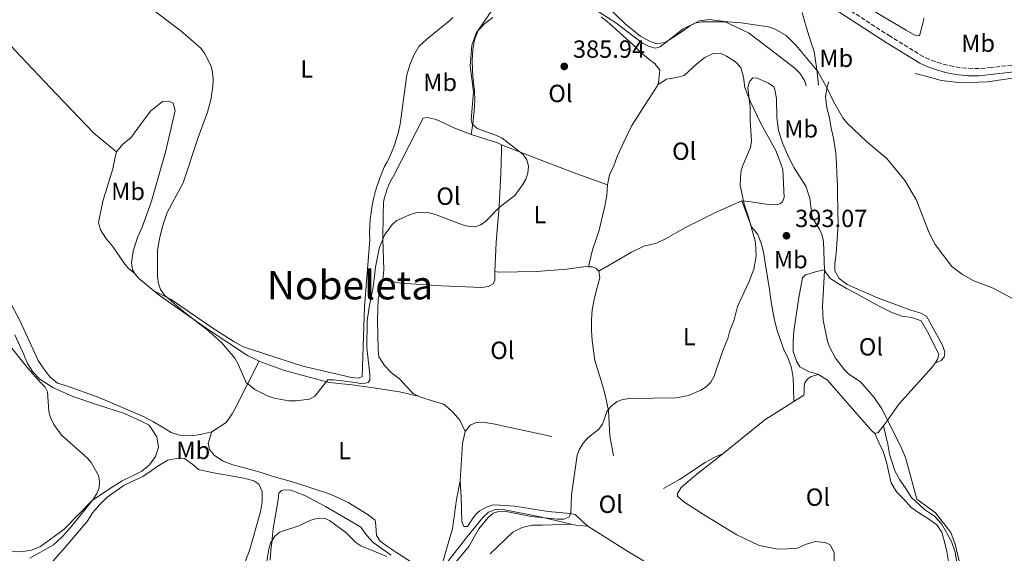
# Model space of a CAD drawing. Units: metres. Extents: x 590634 to 594085, y 4710518 to 4712875.
# Drawn here: x 590993 to 591390, y 4712375 to 4712591 of the extents above; entities that cross this region are included whole.
import ezdxf
from ezdxf.enums import TextEntityAlignment as Align

# ---------------------------------------------------------------- set-up
doc = ezdxf.new("R2010")
doc.units = ezdxf.units.M
doc.header["$MEASUREMENT"] = 0
doc.linetypes.add('DGN Style 3', pattern=[2.435890702152634, 1.739921930109024, -0.6959687720436097])
for name, color, linetype, lineweight in [('Camino', 7, 'DGN Style 3', 0), ('Cota de punto acotado terreno', 7, 'Continuous', 0), ('Curva de nivel intermedia', 30, 'Continuous', 0), ('Estanque', 4, 'Continuous', 0), ('Etiqueta de uso rústico', 92, 'Continuous', 0), ('Línea de cambio de uso (parcela vista)', 92, 'Continuous', 0), ('Margen derecho', 7, 'Continuous', 0), ('Punto acotado terreno (símbolo)', 7, 'Continuous', 0), ('Texto de Área (paraje) menor', 7, 'Continuous', 0)]:
    doc.layers.add(name, color=color, linetype=linetype, lineweight=lineweight)
doc.styles.add('Style-Arial', font='arial.ttf')

# ---------------------------------------------------------------- blocks, each defined once
blk = doc.blocks.new('5PATER')
at = {"layer": 'Estanque', "linetype": 'Continuous', "lineweight": 0}
h = blk.add_hatch(color=51, dxfattribs=at)
edge = h.paths.add_edge_path()
edge.add_ellipse((0, 0), major_axis=(-0.1095731443231308, -0.1110710700762829), ratio=0.9994222409660317, start_angle=0, end_angle=360)

msp = doc.modelspace()

# ---------------------------------------------------------------- linework, layer by layer
at = {"layer": 'Camino', "color": 7, "linetype": 'DGN Style 3', "lineweight": 0}
msp.add_polyline3d([(591395.6499999991, 4712572.560000001, 386.3600000000007), (591384.9899999973, 4712571.32, 386.1999999999972), (591382.4400000013, 4712571.050000002, 386.2599999999948), (591379.8700000009, 4712570.92, 386.3000000000029), (591377.3099999971, 4712570.92, 386.3099999999977), (591374.739999999, 4712571.050000002, 386.3000000000029), (591372.1900000009, 4712571.32, 386.2599999999948), (591369.6600000006, 4712571.720000003, 386.1999999999972), (591367.1499999983, 4712572.260000001, 386.1199999999953), (591364.6700000018, 4712572.930000001, 386.020000000004), (591362.230000001, 4712573.720000001, 385.8899999999995), (591359.8299999981, 4712574.640000002, 385.7400000000051), (591357.4899999979, 4712575.689999999, 385.5800000000017), (591344.0799999969, 4712583.900000002, 385.4199999999983), (591318.6200000002, 4712600.410000001, 385.1100000000005)], dxfattribs=at)
at = {"layer": 'Curva de nivel intermedia', "color": 30, "linetype": 'Continuous', "lineweight": 0, "flags": 128}
for points, elevation in [([(591043.0200000004, 4712597.239999999), (591057.8200000017, 4712586.079999999), (591066.0200000004, 4712578.929999999), (591067.52, 4712576.79), (591070.0300000003, 4712571.81), (591070.6600000004, 4712569.390000002), (591070.8700000006, 4712566.529999998), (591070.7800000012, 4712563.600000001), (591069.9500000018, 4712558.230000001), (591068.5500000004, 4712553.329999999), (591064.7900000009, 4712543.079999999), (591058.7300000013, 4712524.8), (591052.3800000012, 4712512.74), (591050.6100000008, 4712507.460000001), (591049.2699999998, 4712502.34), (591048.4500000017, 4712497.349999999)], 385), ([(591048.4500000017, 4712497.349999999), (591048.4400000006, 4712486.84), (591048.8600000007, 4712484.079999999), (591049.7000000011, 4712481.73), (591051.3100000005, 4712479.359999998), (591059.7500000005, 4712472.099999998), (591068.3, 4712465.569999999), (591074.42, 4712460.210000002), (591079.6200000013, 4712454.009999999), (591080.910000001, 4712451.87), (591084.2300000002, 4712444.13), (591087.6600000013, 4712441.269999999), (591093.1100000006, 4712438.600000001), (591095.4700000009, 4712437.769999998), (591101.4500000001, 4712436.720000001), (591104.4200000007, 4712436.680000001), (591109.7900000018, 4712437.429999998), (591111.9599999998, 4712438.689999999), (591117.1299999999, 4712445.27), (591119.4099999998, 4712445.27), (591128.3799999995, 4712444.199999998), (591130.9900000002, 4712443.589999998), (591133.430000001, 4712444.199999998), (591134.1600000019, 4712445.07), (591134.0800000015, 4712447.560000001), (591132.9000000014, 4712458.119999999), (591133.0600000002, 4712469.009999999), (591133.82, 4712474.559999999), (591135.4900000019, 4712482.599999999), (591136.4100000005, 4712490.640000002), (591137.9700000007, 4712498.779999999), (591140.0899999996, 4712503.619999998), (591143.1000000006, 4712507.890000001), (591144.9600000001, 4712509.58), (591150.1400000014, 4712511.849999999), (591152.6600000003, 4712512.600000001), (591155.5900000005, 4712512.850000001), (591158.0800000007, 4712512.640000001), (591160.6700000013, 4712511.92), (591171.5099999995, 4712507.83), (591174.1900000018, 4712507.159999999), (591176.7000000019, 4712507.000000001), (591178.9700000007, 4712507.749999999), (591180.9300000009, 4712509.300000001), (591186.3700000013, 4712514.779999999), (591192.7000000014, 4712519.649999999), (591195.8000000016, 4712523.930000001), (591197.1400000004, 4712526.27), (591197.9100000015, 4712528.65), (591198.1500000008, 4712531.449999999), (591197.5499999995, 4712533.98), (591196.0700000019, 4712536.220000001), (591187.5400000003, 4712542.770000001), (591184.99, 4712544.02), (591177.3900000004, 4712546.74), (591175.4300000002, 4712548.550000001), (591175.0099999999, 4712550.140000001), (591176.0100000012, 4712561.449999999), (591174.6600000013, 4712571.99), (591175.3200000006, 4712580.359999999), (591177.0900000008, 4712585.199999998), (591183.4100000019, 4712594.269999999)], 384.9999999999999), ([(591225.8500000013, 4712594.210000001), (591233.3500000003, 4712589.359999998), (591244.1200000016, 4712581.079999999), (591246.7999999995, 4712579.74), (591249.4000000012, 4712579.159999999), (591251.3300000001, 4712579.659999999), (591260.5400000013, 4712586.869999998), (591265.2500000009, 4712589.230000001), (591268.1699999999, 4712589.720000001), (591275.3700000017, 4712589.720000001)], 384.9999999999999), ([(591275.3700000017, 4712589.720000001), (591278.6399999995, 4712589.81), (591283.9700000006, 4712589.4), (591295.0500000003, 4712587.720000001), (591297.650000002, 4712586.800000001), (591302.0800000001, 4712584.17), (591306.2100000005, 4712580.180000001), (591314.9900000005, 4712569.640000001), (591318.9800000001, 4712562.429999999), (591321.2000000018, 4712557.58), (591325.0300000008, 4712550.929999999), (591326.6, 4712548.92), (591334.5999999996, 4712541.429999999), (591342.7400000001, 4712534.640000001), (591349.9700000009, 4712525.760000001), (591354.5500000007, 4712518.069999999), (591359.9100000008, 4712504.509999998), (591362.3400000005, 4712499.819999998), (591369.0500000004, 4712491.029999998), (591373.2999999995, 4712487.789999999), (591377.8800000016, 4712485.179999999), (591385.7200000006, 4712482.159999998), (591394.9800000007, 4712477.199999999)], 385), ([(591228.660000001, 4712429.149999999), (591229.8300000001, 4712432.5), (591231.37, 4712434.470000001), (591233.9300000014, 4712436.439999999), (591236.2699999994, 4712437.33), (591238.9200000004, 4712437.689999999), (591257.7100000016, 4712437.96), (591262.7499999997, 4712438.939999999), (591267.7600000009, 4712440.980000001), (591269.8500000008, 4712442.34), (591271.7300000007, 4712444.310000001), (591273.1100000021, 4712446.659999999), (591276.5499999997, 4712457.06), (591278.6399999995, 4712461.84), (591279.3100000002, 4712464.599999999), (591281.1699999998, 4712469.489999999), (591282.5500000011, 4712474.81), (591287.0999999997, 4712484.640000001), (591289.0399999998, 4712489.869999998), (591290.0900000005, 4712495.289999999), (591289.7599999995, 4712500.699999999), (591286.9600000011, 4712510.930000001), (591285.1500000006, 4712516.189999999), (591283.6300000007, 4712523.859999998), (591283.8000000007, 4712529.09), (591284.4600000001, 4712531.5), (591287.7400000012, 4712539.06), (591288.1500000004, 4712541.519999999), (591287.5600000002, 4712550.03), (591287.5600000002, 4712555.220000001), (591286.6300000004, 4712563.180000001), (591287.3900000004, 4712565.689999999), (591288.7300000014, 4712567.119999998), (591290.4000000011, 4712567.029999998), (591295.01, 4712565.02), (591297.12, 4712563.57), (591297.4400000019, 4712562.929999999), (591298.1900000006, 4712558.83), (591298.3400000005, 4712551.140000001), (591299.1100000016, 4712545.880000002), (591300.8100000003, 4712540.539999999), (591303.0600000012, 4712535.210000001), (591305.4300000004, 4712530.800000001), (591310.0199999993, 4712523.409999999), (591311.7000000002, 4712518.55), (591312.6700000003, 4712510.82), (591315.6400000007, 4712505.99), (591316.6399999999, 4712503.640000001), (591317.2300000022, 4712501.130000001), (591317.600000001, 4712489.42), (591316.7400000005, 4712474.67), (591317.0800000002, 4712469.310000001), (591318.760000001, 4712460.849999999), (591319.5700000002, 4712458.48), (591322.0500000012, 4712453.92), (591325.6299999999, 4712449.289999999), (591327.4200000003, 4712447.550000002), (591332.160000001, 4712444.359999999), (591337.6900000009, 4712438.079999999), (591340.7300000007, 4712433.499999999), (591348.3400000016, 4712418.57), (591350.2500000002, 4712413.890000001), (591354.8800000016, 4712397.05), (591362.3499999995, 4712391.490000002), (591368.6300000002, 4712383.560000001), (591370.32, 4712378.92), (591372.1300000005, 4712371.439999999)], 390), ([(590977.3000000014, 4712473.320000002), (590995.9600000007, 4712450.089999998), (591001.190000001, 4712444.08), (591003.110000001, 4712442.319999998), (591004.0400000009, 4712440.31), (591004.6300000009, 4712432.439999999), (591005.2300000022, 4712430.019999999), (591006.6100000013, 4712427.199999998), (591009.6900000013, 4712422.929999999), (591020.0500000014, 4712413.680000001), (591021.7300000001, 4712411.829999999), (591024.570000001, 4712406.640000001), (591024.9900000012, 4712404.130000001), (591024.9100000008, 4712401.63), (591023.980000001, 4712399.300000001), (591022.5100000001, 4712396.890000001), (591014.020000001, 4712386.359999998), (591010.2600000014, 4712382.09), (591006.4100000003, 4712378.640000001), (590996.8500000003, 4712373.199999998)], 390), ([(591186.0300000015, 4712392.119999999), (591188.5300000005, 4712392.140000002), (591199.1800000012, 4712390.029999999), (591209.8000000005, 4712388.949999999), (591212.4200000003, 4712388.939999999), (591214.4299999995, 4712389.779999998), (591215.2699999999, 4712391.210000002), (591215.5200000004, 4712398.829999999), (591217.8600000006, 4712414.830000001), (591218.690000002, 4712417.189999999), (591220.3700000006, 4712419.779999999), (591222.1299999999, 4712421.869999999), (591226.570000001, 4712425.31), (591228.0100000005, 4712427.350000001), (591228.660000001, 4712429.149999999)], 390), ([(591166.1800000009, 4712368.399999999), (591174.1200000002, 4712377.880000001), (591178.1700000004, 4712385), (591181.9200000011, 4712389.689999999), (591183.85, 4712391.359999999), (591186.0300000015, 4712392.119999999)], 390), ([(591092.4700000014, 4712371.249999999), (591093.3699999999, 4712376.92), (591094.0800000007, 4712379.289999999), (591095.7999999997, 4712382.119999999), (591097.7199999995, 4712383.71), (591105.4700000011, 4712386.23), (591110.3300000004, 4712388.529999999), (591112.8800000009, 4712389.189999999), (591115.6500000001, 4712389.329999999), (591117.9099999999, 4712388.410000001), (591124.4500000001, 4712383.63), (591128.4700000011, 4712379.529999998), (591130.5600000012, 4712378.149999999), (591141.0500000007, 4712373.88)], 390)]:
    msp.add_lwpolyline(points, dxfattribs=dict(at, elevation=elevation))
at = {"layer": 'Línea de cambio de uso (parcela vista)', "color": 92, "linetype": 'Continuous', "lineweight": 0, "extrusion": (-0.05701475516034177, 0.08794257044075919, 0.9944925449686782), "elevation": 381112.6572994016, "flags": 128}
msp.add_lwpolyline([(-3059732.144986863, -3612570.029666142), (-3059730.513846143, -3612570.697558311), (-3059726.616757485, -3612570.697558312)], dxfattribs=at)
at = {"layer": 'Línea de cambio de uso (parcela vista)', "color": 92, "linetype": 'Continuous', "lineweight": 0, "extrusion": (-0.1294091046376346, -0.2321147431341434, 0.9640415082643777), "elevation": -1169982.44788353, "flags": 128}
msp.add_lwpolyline([(-1778448.362056466, 4245683.016996958), (-1778436.976122653, 4245685.350001719), (-1778435.682368425, 4245685.350001719)], dxfattribs=at)
at = {"layer": 'Línea de cambio de uso (parcela vista)', "color": 92, "linetype": 'Continuous', "lineweight": 0, "extrusion": (-0.4997439900043131, -0.2006441132169629, 0.842613721871385), "elevation": -1240699.984655992, "flags": 128}
msp.add_lwpolyline([(-4152902.51763566, 1942035.674563595), (-4152891.2388137, 1942035.377452137), (-4152887.463950738, 1942036.78873156)], dxfattribs=at)
at = {"layer": 'Línea de cambio de uso (parcela vista)', "color": 92, "linetype": 'Continuous', "lineweight": 0, "flags": 128}
for points, elevation in [([(591222.4299999997, 4712490.859999999), (591224.0300000003, 4712490.779999999), (591225.3200000003, 4712490.310000001), (591226.5300000003, 4712489.119999999)], 389.9400000000023), ([(591222.0700000003, 4712386.08), (591217.8899999997, 4712386.359999999), (591215.4000000004, 4712386.980000001)], 393.0800000000017)]:
    msp.add_lwpolyline(points, dxfattribs=dict(at, elevation=elevation))
at = {"layer": 'Línea de cambio de uso (parcela vista)', "color": 92, "linetype": 'Continuous', "lineweight": 0, "extrusion": (0.04129129754845278, -0.018001378531657, 0.998984974420399), "elevation": -60039.37390431031, "flags": 128}
msp.add_lwpolyline([(4556015.059940331, 1340125.999926849), (4556017.250431744, 1340133.769994248), (4556018.509008121, 1340135.990013505)], dxfattribs=at)
at = {"layer": 'Línea de cambio de uso (parcela vista)', "color": 92, "linetype": 'Continuous', "lineweight": 0, "extrusion": (0.2321425638548206, -0.08044512793742514, 0.969349478484433), "elevation": -241436.3825050671, "flags": 128}
msp.add_lwpolyline([(4646278.425970097, 954177.9517578833), (4646275.178127997, 954179.0507218019), (4646274.309780187, 954180.31249519)], dxfattribs=at)
at = {"layer": 'Línea de cambio de uso (parcela vista)', "color": 92, "linetype": 'Continuous', "lineweight": 0, "extrusion": (-0.3001015955948387, 0.00825630444835576, 0.9538715142818177), "elevation": -138132.3785959358, "flags": 128}
msp.add_lwpolyline([(-4726880.062342076, 440185.4225009577), (-4726895.10113718, 440185.9221426371), (-4726899.960936805, 440186.9880448863)], dxfattribs=at)
at = {"layer": 'Línea de cambio de uso (parcela vista)', "color": 92, "linetype": 'Continuous', "lineweight": 0}
for points in [[(591312.1500000004, 4712626.26, 384.0800000000018), (591310.8399999999, 4712625.609999999, 384.1100000000006), (591309.4800000004, 4712625.07, 384.1300000000047), (591308.0800000001, 4712624.640000001, 384.1499999999942), (591306.6500000004, 4712624.33, 384.1600000000035), (591305.2000000002, 4712624.15, 384.1600000000035), (591304.9800000004, 4712622.699999999, 384.1600000000035), (591309.2999999998, 4712616.65, 384.4799999999959), (591313.6100000005, 4712610.75, 384.320000000007), (591318.9600000001, 4712606.230000001, 384.4799999999959), (591327.1200000001, 4712600.699999999, 384.6300000000047), (591340.7000000002, 4712592.17, 384.6300000000047), (591350.5499999998, 4712586.42, 384.7899999999936), (591354.1100000005, 4712584.369999999, 384.7899999999936), (591355.9600000001, 4712584.060000001, 385.570000000007)], [(591031.8499999996, 4712537.26, 391.6699999999983), (591022.79, 4712544.789999999, 390.4100000000035), (591007.6900000004, 4712560.609999999, 389.4700000000012), (590990.8899999997, 4712578.34, 389.1600000000035), (590973.5899999999, 4712597.74, 389.9400000000023), (590966.1799999997, 4712606.630000001, 390.8099999999977)], [(591310.25, 4712563.92, 388.0800000000018), (591309.6699999999, 4712565.84, 388.0800000000018), (591307.6299999999, 4712569.029999999, 387.7700000000041), (591305.6799999997, 4712571.100000001, 387.7700000000041), (591295.2400000002, 4712578.939999999, 388.0800000000018), (591286.9100000003, 4712585.27, 387.7700000000041), (591277.3099999996, 4712589.83, 386.6699999999983), (591271.1200000001, 4712590.640000001, 386.6699999999983), (591267.1100000005, 4712590.119999999, 386.6699999999983), (591263.5199999996, 4712588.24, 386.5200000000041), (591260.1699999999, 4712585.869999999, 386.5200000000041), (591256.7400000002, 4712583.51, 386.5200000000041), (591253.3099999996, 4712581.390000001, 386.5200000000041), (591249.79, 4712580.869999999, 386.5200000000041), (591247.0499999998, 4712581.880000001, 386.5200000000041), (591243.4100000003, 4712584.01, 386.5200000000041), (591237.5, 4712588.689999999, 386.3600000000006), (591228.5, 4712597.26, 385.5800000000018)], [(591315.2300000004, 4712564.230000001, 386.7700000000041), (591314.5199999996, 4712570.560000001, 386.7700000000041), (591313.4000000004, 4712577.779999999, 386.3000000000029), (591312.0800000001, 4712581.699999999, 386.1399999999995), (591310.8300000001, 4712585.619999999, 386.1399999999995), (591309.6699999999, 4712589.619999999, 385.9900000000052), (591308.5800000001, 4712593.539999999, 385.8300000000018)], [(591167.5899999999, 4712591.49, 383.7400000000052), (591166.5700000003, 4712590.480000001, 383.7400000000052), (591165.5, 4712589.529999999, 383.7200000000012), (591164.3700000001, 4712588.640000001, 383.6900000000023), (591156.9699999997, 4712582.630000001, 383.5399999999936), (591153.9500000002, 4712579.779999999, 383.5399999999936), (591151.8200000003, 4712576.310000001, 383.5399999999936), (591150.2599999999, 4712572.359999999, 383.6900000000023), (591149.0899999999, 4712568.42, 383.6900000000023), (591148.4900000002, 4712564.4, 383.6900000000023), (591146.5599999996, 4712549.439999999, 384.1600000000035), (591146.2400000002, 4712547.720000001, 384.1000000000058), (591145.8700000001, 4712546.01, 384.0500000000029), (591145.4299999997, 4712544.310000001, 384.0200000000041), (591144.9500000002, 4712542.630000001, 384.0099999999948), (591144.4100000003, 4712540.960000001, 384.0200000000041), (591143.8200000003, 4712539.310000001, 384.0399999999936), (591143.1799999997, 4712537.680000001, 384.0899999999965), (591142.4800000004, 4712536.07, 384.1600000000035), (591141.7300000004, 4712534.49, 384.25), (591140.9400000004, 4712532.930000001, 384.3500000000058), (591140.0899999999, 4712531.390000001, 384.4799999999959), (591138.9699999997, 4712528.850000001, 384.6999999999971), (591137.9600000001, 4712526.26, 384.8899999999995), (591137.0700000003, 4712523.630000001, 385.0500000000029), (591136.2800000003, 4712520.960000001, 385.1699999999983), (591135.6200000001, 4712518.27, 385.2700000000041), (591135.0599999996, 4712515.539999999, 385.320000000007), (591134.6299999999, 4712512.800000001, 385.3500000000058), (591134.3099999996, 4712510.039999999, 385.3399999999965), (591134.0999999996, 4712507.27, 385.2899999999936), (591134.0199999996, 4712504.49, 385.2200000000012), (591134.0599999996, 4712501.710000001, 385.1100000000006), (591131.9299999997, 4712474.640000001, 385.4199999999983), (591131.0199999996, 4712446.609999999, 385.8899999999995), (591129.5800000001, 4712445.949999999, 385.8899999999995), (591126.7699999996, 4712446.17, 386.0500000000029), (591107.1399999997, 4712450.779999999, 386.1999999999971), (591094.9699999997, 4712454.66, 386.1999999999971), (591083.1299999999, 4712458.550000001, 385.8899999999995), (591079.4199999999, 4712460.52, 385.8899999999995), (591069.9600000001, 4712466.680000001, 386.1999999999971), (591053.9500000002, 4712477.67, 386.3600000000006), (591046.9800000004, 4712481.189999999, 387.0800000000018)], [(591175.0599999996, 4712544.289999999, 385.8699999999953), (591175.7400000002, 4712548.710000001, 385.8699999999953), (591176.1699999999, 4712553.77, 385.8699999999953), (591176.5199999996, 4712557.949999999, 386.0200000000041), (591176.3200000003, 4712562.039999999, 386.0200000000041), (591175.8799999999, 4712566.130000001, 386.3399999999965), (591175.5099999999, 4712570.140000001, 386.4900000000052), (591175.3899999997, 4712574.24, 386.4900000000052), (591175.75, 4712578.41, 386.6499999999942), (591176.3499999996, 4712582.430000001, 386.6499999999942), (591177.9100000003, 4712586.220000001, 386.8099999999977), (591180.5300000003, 4712589.060000001, 387.1199999999953), (591183.7199999997, 4712591.5, 387.5899999999965)], [(591227.5499999998, 4712591.720000001, 387.75), (591230.8700000001, 4712589.02, 387.75), (591240.5899999999, 4712580.380000001, 387.75), (591243.5099999999, 4712577.359999999, 388.0599999999977), (591246.6699999999, 4712574.74, 388.3699999999953), (591249.2599999999, 4712572.84, 389), (591249.6399999997, 4712572.119999999, 389.3399999999965)], [(591355.9600000001, 4712584.060000001, 385.570000000007), (591357.04, 4712588.09, 385.1000000000058), (591357.3700000001, 4712589.680000001, 385.1300000000047), (591357.75, 4712591.26, 385.1499999999942)], [(591284.1900000004, 4712517.5, 391.1999999999971), (591286.9199999999, 4712517.279999999, 391.6699999999983), (591295.8499999996, 4712515.930000001, 392.4499999999971), (591298.5800000001, 4712515.960000001, 392.4499999999971), (591299.6200000001, 4712516.289999999, 392.4499999999971), (591300.6500000004, 4712517.029999999, 392.4499999999971), (591301.2800000003, 4712518.800000001, 392.2899999999936), (591300.7599999999, 4712530.109999999, 392.1399999999995), (591299.4299999997, 4712533.949999999, 391.9799999999959), (591297.9500000002, 4712537.869999999, 391.820000000007), (591292.0599999996, 4712548.4, 391.820000000007), (591287.5499999998, 4712557.67, 391.3500000000058), (591285.4800000004, 4712563.189999999, 391.3500000000058), (591284.8799999999, 4712567.350000001, 391.3500000000058), (591283.79, 4712571.359999999, 391.3500000000058), (591281.6799999997, 4712573.66, 391.3500000000058), (591278.04, 4712575.869999999, 391.5099999999948), (591275.54, 4712577.130000001, 391.5099999999948), (591272.7300000004, 4712576.939999999, 391.3500000000058), (591269.2999999998, 4712575.300000001, 391.1999999999971), (591266.1100000005, 4712572.859999999, 391.1999999999971), (591260.9500000002, 4712568.15, 390.25), (591257.8200000003, 4712567.310000001, 389.9400000000023), (591255.5499999998, 4712566.880000001, 389.8500000000058)], [(591249.6399999997, 4712572.119999999, 389.3399999999965), (591251.0999999996, 4712570.369999999, 389.6499999999942), (591250.8200000003, 4712566.27, 389.0200000000041), (591250.5499999998, 4712564.430000001, 389.7799999999988)], [(591399.0800000001, 4712567.810000001, 386.2299999999959), (591383.4500000002, 4712565.480000001, 386.3899999999995), (591373.0099999999, 4712565.130000001, 386.070000000007), (591364.7400000002, 4712566.09, 386.2299999999959), (591360.5499999998, 4712567.25, 386.070000000007), (591354.2699999996, 4712568.960000001, 385.7299999999959)], [(591250.5499999998, 4712564.430000001, 389.7799999999988), (591248.6500000004, 4712561.52, 389.6300000000047), (591245.0999999996, 4712556.100000001, 389.4700000000012), (591239.8799999999, 4712547.939999999, 389.1600000000035), (591238.1600000003, 4712544.230000001, 389), (591236.3499999996, 4712540.600000001, 389.1600000000035), (591234, 4712535.430000001, 389.3099999999977), (591232.5899999999, 4712531.57, 389.3099999999977), (591230.7800000003, 4712527.939999999, 389.1600000000035), (591230.0199999996, 4712523.99, 389.1600000000035)], [(591362.2100000001, 4712451.960000001, 391.2200000000012), (591364.6900000004, 4712453.029999999, 389.9600000000065), (591365.9600000001, 4712454.33, 389.3399999999965), (591366.1799999997, 4712456.5, 389.0200000000041), (591365.1100000005, 4712459.460000001, 389.0200000000041), (591358.8099999996, 4712470.869999999, 389.0200000000041), (591356.5499999998, 4712472.130000001, 389.179999999993), (591352.5199999996, 4712473.369999999, 389.4900000000052), (591339.0599999996, 4712478.289999999, 389.9600000000065), (591326.7999999998, 4712483.699999999, 390.429999999993), (591323.5700000003, 4712486.15, 390.5899999999965), (591321.7699999996, 4712489.27, 390.5899999999965), (591321.7400000002, 4712492.08, 390.5899999999965), (591322.3399999999, 4712496.26, 390.2799999999988), (591323.1799999997, 4712507.980000001, 389.3399999999965), (591322.8899999997, 4712520.02, 389.179999999993), (591322.8499999996, 4712524.039999999, 388.8699999999953), (591322.5599999996, 4712528.210000001, 388.7100000000065), (591322.4400000004, 4712532.619999999, 388.2400000000052), (591322.1600000003, 4712536.710000001, 388.0800000000018), (591321.2100000001, 4712542.800000001, 388.0800000000018), (591320.3600000005, 4712546.810000001, 387.7700000000041), (591319.6799999997, 4712550.980000001, 387.6100000000006), (591318.5899999999, 4712554.980000001, 387.4600000000065), (591317.9800000004, 4712559.550000001, 386.8300000000018), (591318.7400000002, 4712563.49, 386.1999999999971), (591319.3399999999, 4712565.470000001, 386.4199999999983)], [(591042.29, 4712506.789999999, 387.429999999993), (591045.9500000002, 4712517.34, 387.75), (591051.8399999999, 4712537.710000001, 387.8999999999942), (591055.5199999996, 4712553.970000001, 387.75), (591054.7699999996, 4712556.930000001, 388.0599999999977), (591053.0700000003, 4712557.789999999, 388.2200000000012), (591050.4299999997, 4712557.529999999, 388.3699999999953), (591045.7300000004, 4712553.779999999, 389.7799999999988), (591041.5300000003, 4712548.279999999, 390.8800000000047), (591037.7400000002, 4712542.939999999, 391.3500000000058), (591034.4699999997, 4712540.34, 391.6699999999983), (591031.8499999996, 4712537.26, 391.6699999999983)], [(591139.3099999996, 4712485.560000001, 387.75), (591139.8300000001, 4712489.66, 387.5899999999965), (591139.3799999999, 4712502.17, 386.8099999999977), (591139.5199999996, 4712511.810000001, 386.8099999999977), (591139.6299999999, 4712516.630000001, 386.4900000000052), (591139.8300000001, 4712517.689999999, 386.3999999999942), (591140.0700000003, 4712518.75, 386.320000000007), (591140.3499999996, 4712519.800000001, 386.2299999999959), (591140.6600000003, 4712520.84, 386.1499999999942), (591141, 4712521.869999999, 386.0800000000018), (591141.3799999999, 4712522.880000001, 386.0099999999948), (591141.79, 4712523.890000001, 385.9400000000023), (591142.2400000002, 4712524.880000001, 385.8699999999953), (591142.7199999997, 4712525.850000001, 385.8099999999977), (591143.2300000004, 4712526.810000001, 385.7599999999948), (591143.7699999996, 4712527.75, 385.7100000000065), (591150.0599999996, 4712539.77, 385.7100000000065), (591155.6500000004, 4712550.91, 385.5500000000029), (591157.3300000001, 4712551.17, 385.5500000000029), (591160.8700000001, 4712550.32, 385.5500000000029), (591168.3700000001, 4712546.869999999, 385.5500000000029), (591175.0599999996, 4712544.289999999, 385.8699999999953)], [(591031.8499999996, 4712537.26, 391.6699999999983), (591031.2400000002, 4712534.449999999, 391.6699999999983), (591030.4000000004, 4712530.430000001, 391.5099999999948), (591026.4400000004, 4712517.300000001, 390.570000000007), (591024.6100000005, 4712508.77, 389.7799999999988), (591025.4400000004, 4712505.810000001, 389.3099999999977), (591027.6399999997, 4712502.460000001, 389.1600000000035), (591030.25, 4712499.119999999, 388.6900000000023), (591035.2999999998, 4712491.939999999, 388.0599999999977), (591036.7599999999, 4712490.189999999, 388.0599999999977), (591039.2100000001, 4712488.34, 387.5299999999988)], [(591187.2300000004, 4712540.08, 386.4900000000052), (591187.25, 4712538.16, 386.4900000000052), (591187.0599999996, 4712532.619999999, 386.179999999993), (591186.9500000002, 4712528.52, 386.179999999993), (591186.2800000003, 4712515.350000001, 386.4900000000052), (591185.0700000003, 4712500.730000001, 387.5899999999965), (591184.6299999999, 4712489, 388.0599999999977)], [(591230.0199999996, 4712523.99, 389.1600000000035), (591217.6100000005, 4712528.439999999, 388.3699999999953), (591205.2800000003, 4712533.130000001, 387.429999999993), (591187.2300000004, 4712540.08, 386.4900000000052)], [(591230.0199999996, 4712523.99, 389.1600000000035), (591229.8300000001, 4712519.58, 389.3099999999977), (591228.9100000003, 4712515.390000001, 389.4700000000012), (591228.0599999996, 4712511.449999999, 389.6300000000047), (591226.6799999997, 4712505.58, 389.9400000000023), (591225.3600000005, 4712501.630000001, 390.1000000000058), (591224.0300000003, 4712497.680000001, 390.25), (591222.4299999997, 4712490.859999999, 389.9400000000023)], [(591226.5300000003, 4712489.119999999, 389.9400000000023), (591239.7800000003, 4712496.800000001, 390.1000000000058), (591244.6500000004, 4712499.180000001, 390.1000000000058), (591249.8499999996, 4712500.359999999, 390.25), (591253.7699999996, 4712502.33, 390.25), (591257.5199999996, 4712504.449999999, 390.25), (591261.0300000003, 4712506.42, 390.25), (591273.5700000003, 4712512.730000001, 390.570000000007), (591284.1900000004, 4712517.5, 391.1999999999971)], [(591039.2100000001, 4712488.34, 387.5299999999988), (591038.29, 4712489.57, 387.5899999999965), (591037.9400000004, 4712492.449999999, 387.5899999999965), (591038.6200000001, 4712497.199999999, 387.429999999993), (591040.4000000004, 4712502.67, 387.429999999993), (591042.29, 4712506.789999999, 387.429999999993)], [(591290.6699999999, 4712503.880000001, 391.8000000000029), (591292.1600000003, 4712500.039999999, 391.9499999999971), (591293.0800000001, 4712496.119999999, 392.1100000000006), (591293.7699999996, 4712491.710000001, 392.1100000000006), (591295.4800000004, 4712481.699999999, 392.4199999999983), (591296, 4712477.689999999, 392.5800000000018), (591296.6900000004, 4712473.52, 392.7400000000052), (591297.4600000001, 4712469.27, 392.7400000000052), (591298.4600000001, 4712465.189999999, 392.7400000000052), (591299.79, 4712461.27, 392.7400000000052), (591301.1900000004, 4712457.51, 392.7400000000052), (591302.9199999999, 4712453.84, 392.7400000000052), (591304.3200000003, 4712450.08, 392.8899999999995), (591304.9199999999, 4712446.07, 393.0500000000029), (591305.0499999998, 4712442.060000001, 393.0500000000029), (591305.2599999999, 4712436.470000001, 392.8600000000006)], [(591184.6299999999, 4712489, 388.0599999999977), (591184.5899999999, 4712485.310000001, 388.2200000000012), (591183.7199999997, 4712483.850000001, 388.3699999999953), (591181.9600000001, 4712482.869999999, 388.5299999999988), (591179.2400000002, 4712482.439999999, 388.5299999999988), (591163.0199999996, 4712483.16, 388.6900000000023), (591146.4699999997, 4712484.27, 388.2200000000012), (591139.3099999996, 4712485.560000001, 387.75)], [(591184.6299999999, 4712489, 388.0599999999977), (591186, 4712488.689999999, 388.2200000000012), (591201.4900000002, 4712489.02, 388.6900000000023), (591213.5199999996, 4712489.949999999, 389.3099999999977), (591221.4600000001, 4712490.91, 389.9400000000023), (591222.4299999997, 4712490.859999999, 389.9400000000023)], [(591226.5300000003, 4712489.119999999, 389.9400000000023), (591226.8799999999, 4712486.390000001, 390.1000000000058), (591225.6500000004, 4712481.560000001, 390.1000000000058), (591224.6500000004, 4712477.619999999, 390.1000000000058), (591223.8099999996, 4712473.52, 390.1000000000058), (591223.5300000003, 4712469.42, 390.2599999999948), (591223.6500000004, 4712465.33, 390.4100000000035), (591223.8499999996, 4712461.16, 390.4100000000035), (591224.3799999999, 4712457.07, 390.570000000007), (591224.9800000004, 4712453.060000001, 390.570000000007), (591226.1500000004, 4712449.060000001, 390.7299999999959), (591227.3899999997, 4712445.220000001, 391.0399999999936), (591228.5599999996, 4712441.220000001, 391.1999999999971), (591229.5599999996, 4712437.289999999, 391.1999999999971), (591230.4100000003, 4712432.810000001, 391.0399999999936), (591231, 4712422.619999999, 391.5099999999948), (591232.4699999997, 4712414.550000001, 392.3699999999953)], [(591315.1600000003, 4712447.41, 392.4700000000012), (591311.2199999997, 4712448.58, 392.320000000007), (591307.6600000003, 4712450.470000001, 392.320000000007), (591306.2699999996, 4712452.779999999, 392.320000000007), (591305.0300000003, 4712456.699999999, 392.320000000007), (591304.9100000003, 4712460.789999999, 392.320000000007), (591305.2599999999, 4712464.890000001, 392.320000000007), (591307.2100000001, 4712478.480000001, 392.1600000000035), (591308.7300000004, 4712486.439999999, 392), (591309.9199999999, 4712487.66, 392), (591311.3600000005, 4712488.07, 392), (591314.4100000003, 4712488.91, 391.6900000000023)], [(591314.4100000003, 4712488.91, 391.6900000000023), (591317.5300000003, 4712489.66, 391.3800000000047), (591319.8099999996, 4712486.310000001, 391.3800000000047), (591322.8799999999, 4712484.180000001, 391.3800000000047), (591326.5199999996, 4712482.130000001, 391.3800000000047), (591330.1500000004, 4712480.16, 391.3800000000047), (591333.7800000003, 4712478.189999999, 391.2200000000012), (591337.3399999999, 4712476.220000001, 391.2200000000012), (591340.9699999997, 4712474.33, 391.0599999999977), (591344.8399999999, 4712472.449999999, 390.9100000000035), (591348.8700000001, 4712470.890000001, 390.9100000000035), (591352.8899999997, 4712470.369999999, 390.9100000000035), (591356.6799999997, 4712469.039999999, 390.9100000000035), (591357.7400000002, 4712467.210000001, 391.0599999999977), (591359.7800000003, 4712463.609999999, 391.0599999999977), (591363.7999999998, 4712455.390000001, 391.2200000000012), (591363.2599999999, 4712453.380000001, 391.2200000000012), (591362.2100000001, 4712451.960000001, 391.2200000000012)], [(590983.6100000005, 4712486.380000001, 389.6000000000058), (590993.0199999996, 4712468.9, 389.4400000000023), (591000.3300000001, 4712453.08, 389.2799999999988), (591002.54, 4712449.65, 389.2799999999988), (591004.9800000004, 4712446.460000001, 389.1300000000047), (591008.1399999997, 4712443.930000001, 389.1300000000047), (591011.7599999999, 4712442.84, 388.9700000000012), (591024.4900000002, 4712438.24, 388.6600000000035), (591043.04, 4712430.25, 388.0299999999988), (591046.8300000001, 4712428.199999999, 387.8699999999953), (591050.3899999997, 4712426.07, 387.8699999999953), (591053.9400000004, 4712424.02, 387.8699999999953), (591057.8099999996, 4712422.689999999, 387.7200000000012), (591061.8200000003, 4712422.57, 387.7200000000012), (591065.8300000001, 4712423.180000001, 387.5599999999977), (591070.3899999997, 4712424.189999999, 387.5599999999977)], [(591153.7000000002, 4712438.680000001, 389.6300000000047), (591151.6699999999, 4712439.689999999, 389.6300000000047), (591148.8300000001, 4712442.630000001, 389.4700000000012), (591146.0700000003, 4712445.57, 389.3099999999977), (591142.9100000003, 4712448.109999999, 389), (591139.9900000002, 4712451.050000001, 388.8399999999965), (591137.79, 4712454.480000001, 388.6900000000023), (591137.4400000004, 4712457.52, 388.5299999999988), (591137.2300000004, 4712469.480000001, 388.3699999999953), (591137.3499999996, 4712473.58, 388.3699999999953), (591137.5499999998, 4712477.59, 388.2200000000012), (591138.2300000004, 4712481.609999999, 388.0599999999977), (591139.3099999996, 4712485.560000001, 387.75)], [(591089.4299999997, 4712452.800000001, 386.9600000000065), (591084.7300000004, 4712455.050000001, 386.9600000000065), (591067.6799999997, 4712466.350000001, 386.8099999999977), (591049.1600000003, 4712479.41, 386.9600000000065), (591046.9800000004, 4712481.189999999, 387.0800000000018)], [(590979.7000000002, 4712376.119999999, 394.1399999999995), (590993.3600000005, 4712375.779999999, 393.6699999999983), (590997.5199999996, 4712376.470000001, 393.5200000000041), (591001.2800000003, 4712377.869999999, 393.1999999999971), (591010.7599999999, 4712384.869999999, 392.5800000000018), (591022.2000000002, 4712396.630000001, 391.320000000007), (591030.5700000003, 4712402.180000001, 390.6999999999971), (591034.2400000002, 4712404.390000001, 390.6999999999971), (591038.0700000003, 4712406.350000001, 390.5399999999936), (591042.0599999996, 4712408.4, 390.3800000000047), (591045.25, 4712410.84, 390.2299999999959), (591047.6200000001, 4712414.24, 390.2299999999959), (591048.8600000005, 4712418.100000001, 389.9100000000035), (591048.1799999997, 4712422.27, 389.75), (591045.0800000001, 4712426.980000001, 389.75), (591042.4199999999, 4712428.310000001, 390.070000000007), (591035.1600000003, 4712431.689999999, 390.6999999999971), (591024.2000000002, 4712435.189999999, 390.8500000000058), (591014.29, 4712438.529999999, 391.1699999999983), (591006.1500000004, 4712442.140000001, 391.0099999999948), (591000.9699999997, 4712445.539999999, 391.0099999999948), (590998.1299999999, 4712448.4, 390.8500000000058), (590995.9299999997, 4712451.75, 390.8500000000058), (590994.4500000002, 4712455.5, 390.6999999999971), (590990.9100000003, 4712463.33, 390.8500000000058)], [(591070.3899999997, 4712424.189999999, 387.5599999999977), (591076.1299999999, 4712428.02, 387.25), (591078.5099999999, 4712431.5, 387.0899999999965), (591080.3899999997, 4712435.050000001, 386.929999999993), (591084.8799999999, 4712443.77, 386.6199999999953), (591089.4299999997, 4712452.800000001, 386.9600000000065)], [(591153.7000000002, 4712438.680000001, 389.6300000000047), (591146.0499999998, 4712440.439999999, 389.3099999999977), (591134.6399999997, 4712442.17, 388.6900000000023), (591127, 4712443.210000001, 387.75), (591117.6799999997, 4712444.08, 386.9600000000065), (591099.7300000004, 4712449.029999999, 387.1199999999953), (591090.7800000003, 4712452.15, 386.9600000000065), (591089.4299999997, 4712452.800000001, 386.9600000000065)], [(591362.2100000001, 4712451.960000001, 391.2200000000012), (591361.0499999998, 4712450.380000001, 391.2200000000012), (591347.6399999997, 4712435.390000001, 392), (591342.8899999997, 4712428.680000001, 391.6900000000023), (591341.4000000004, 4712426.710000001, 391.8899999999995)], [(591305.2599999999, 4712436.470000001, 392.8600000000006), (591309.2300000004, 4712439, 392.9400000000023), (591309.4500000002, 4712440.689999999, 393.1000000000058), (591309.4299999997, 4712442.699999999, 392.9400000000023), (591309.7400000002, 4712443.980000001, 392.9400000000023), (591310.2100000001, 4712444.869999999, 392.9400000000023), (591310.8399999999, 4712445.680000001, 392.9400000000023), (591312.2000000002, 4712446.5, 392.7899999999936), (591315.1600000003, 4712447.41, 392.4700000000012)], [(591337.8899999997, 4712423.57, 392.4700000000012), (591336.5899999999, 4712424.76, 392.4700000000012), (591327.8200000003, 4712434.779999999, 392.320000000007), (591318.8799999999, 4712445.039999999, 392.4700000000012), (591315.1600000003, 4712447.41, 392.4700000000012)], [(591172.6200000001, 4712424.34, 390.2599999999948), (591170.4100000003, 4712428.970000001, 389.9400000000023), (591167.7300000004, 4712431.99, 389.7799999999988), (591164.8099999996, 4712434.77, 389.6300000000047), (591163.8399999999, 4712435.4, 389.6300000000047), (591154.9800000004, 4712438.039999999, 389.6300000000047), (591153.7000000002, 4712438.680000001, 389.6300000000047)], [(591276.5599999996, 4712415.300000001, 393.1000000000058), (591284.4400000004, 4712421.720000001, 392.4700000000012), (591293.5999999996, 4712429.050000001, 392.6300000000047), (591305.2599999999, 4712436.470000001, 392.8600000000006)], [(591172.6200000001, 4712424.34, 390.2599999999948), (591174.6799999997, 4712426.850000001, 390.1000000000058), (591177.4800000004, 4712428.08, 390.1000000000058), (591180.6900000004, 4712428.029999999, 390.1000000000058), (591184.7100000001, 4712427.350000001, 390.1000000000058), (591188.7400000002, 4712426.430000001, 390.1000000000058), (591192.6799999997, 4712425.59, 390.1000000000058), (591207.5599999996, 4712422.289999999, 390.7299999999959)], [(591370.9900000002, 4712371.460000001, 392.6999999999971), (591370.2999999998, 4712375.630000001, 392.6999999999971), (591368.8099999996, 4712379.949999999, 392.6999999999971), (591366.8499999996, 4712383.539999999, 392.6999999999971), (591364.7999999998, 4712387.050000001, 392.3899999999995), (591361.9600000001, 4712390.15, 392.2299999999959), (591357.9199999999, 4712392.92, 391.7599999999948), (591352.5700000003, 4712397.84, 392.070000000007), (591350.4400000004, 4712401.350000001, 392.2299999999959), (591348.0800000001, 4712404.779999999, 392.3899999999995), (591346.04, 4712408.449999999, 392.3899999999995), (591343.8799999999, 4712415.17, 392.3899999999995), (591343.1100000005, 4712419.26, 392.3899999999995), (591342.2699999996, 4712423.180000001, 392.2299999999959), (591341.4000000004, 4712426.710000001, 391.8899999999995)], [(591070.3899999997, 4712424.189999999, 387.5599999999977), (591069.9299999997, 4712422.980000001, 387.5599999999977), (591068.8399999999, 4712419.600000001, 387.5599999999977), (591069.4199999999, 4712417.029999999, 387.5599999999977), (591071.3799999999, 4712414.65, 387.7200000000012), (591074.9299999997, 4712412.439999999, 387.7200000000012), (591078.8799999999, 4712410.949999999, 387.7200000000012), (591082.9900000002, 4712409.869999999, 387.8699999999953), (591086.8499999996, 4712408.789999999, 388.0299999999988), (591090.7199999997, 4712407.619999999, 388.0299999999988), (591094.7400000002, 4712406.380000001, 388.0299999999988), (591103.3600000005, 4712403.9, 387.7200000000012), (591117.7000000002, 4712399.16, 387.7200000000012), (591121.7300000004, 4712397.430000001, 387.8699999999953), (591125.3600000005, 4712395.630000001, 388.3399999999965), (591133.0300000003, 4712391.050000001, 388.6600000000035), (591136.2699999996, 4712388.51, 388.8099999999977), (591136.6100000005, 4712386.430000001, 389.2799999999988), (591136.8200000003, 4712382.34, 389.6000000000058), (591138.29, 4712380.029999999, 389.75), (591141.2800000003, 4712377.890000001, 389.75), (591144.8399999999, 4712375.52, 389.75), (591151.79, 4712371.02, 389.9100000000035)], [(591337.8899999997, 4712423.57, 392.4700000000012), (591339.6100000005, 4712419.65, 393.1000000000058), (591341.4199999999, 4712415.980000001, 393.1000000000058), (591342.75, 4712411.42, 393.570000000007), (591343.5099999999, 4712407.65, 394.1999999999971), (591344.5199999996, 4712403.65, 394.1999999999971), (591346.6399999997, 4712400.060000001, 394.0399999999936), (591349.4800000004, 4712397.199999999, 394.0399999999936), (591352.5700000003, 4712393.699999999, 394.0399999999936), (591356.1299999999, 4712391.25, 393.8800000000047), (591359.5199999996, 4712389.119999999, 393.8800000000047), (591363, 4712386.74, 393.8800000000047), (591364.9500000002, 4712383.710000001, 393.8800000000047), (591366.04, 4712379.789999999, 394.0399999999936), (591367.04, 4712375.869999999, 394.1999999999971), (591367.6500000004, 4712371.859999999, 394.3500000000058)], [(591079.8399999999, 4712361.390000001, 390.7200000000012), (591085.5499999998, 4712376.300000001, 390.25), (591089.9600000001, 4712391.92, 389.6300000000047), (591090.6399999997, 4712396.02, 389.4700000000012), (591090.6699999999, 4712400.119999999, 389.3099999999977), (591089.3600000005, 4712403.08, 389.3099999999977), (591087.2599999999, 4712404.42, 389.3099999999977), (591083.2300000004, 4712405.5, 389.3099999999977), (591070.3700000001, 4712407.77, 389.3099999999977), (591064.9699999997, 4712409.08, 389.4700000000012), (591062.7000000002, 4712411.060000001, 389.6300000000047), (591059.3899999997, 4712413.439999999, 389.7799999999988), (591056.8200000003, 4712413.57, 389.7799999999988), (591052.6500000004, 4712412.810000001, 389.9400000000023), (591049.3799999999, 4712410.850000001, 389.9400000000023), (591045.8700000001, 4712408.480000001, 389.9400000000023), (591042.5300000003, 4712406.199999999, 389.9400000000023), (591038.6900000004, 4712404.470000001, 389.9400000000023), (591035.0199999996, 4712402.67, 389.9400000000023), (591027.9199999999, 4712397.779999999, 390.1000000000058), (591024.9900000002, 4712394.779999999, 390.25), (591022.3700000001, 4712391.619999999, 390.570000000007), (591020.0800000001, 4712387.980000001, 390.8800000000047), (591010.6399999997, 4712377.050000001, 391.1900000000023), (591005.4100000003, 4712371.050000001, 391.3500000000058)], [(591252.5800000001, 4712401.33, 394.4900000000052), (591259.1200000001, 4712405.01, 393.5500000000029), (591269.4800000004, 4712411.779999999, 392.9199999999983), (591273.0800000001, 4712413.83, 392.7599999999948), (591274.1100000005, 4712414.4, 392.9199999999983), (591276.5599999996, 4712415.300000001, 393.1000000000058)], [(591321.5700000003, 4712371.460000001, 396.2299999999959), (591321.4500000002, 4712375.550000001, 396.0800000000018), (591319.8899999997, 4712378.67, 395.9199999999983), (591317.8799999999, 4712379.529999999, 395.9199999999983), (591313.8600000005, 4712379.970000001, 395.9199999999983), (591309.9400000004, 4712378.800000001, 395.9199999999983), (591306.2599999999, 4712377.08, 395.9199999999983), (591302.8099999996, 4712376.960000001, 395.7599999999948), (591298.7199999997, 4712376.92, 395.7599999999948), (591291.2400000002, 4712378.289999999, 395.6100000000006), (591282.2800000003, 4712382.689999999, 395.2899999999936), (591268.79, 4712390.9, 394.820000000007), (591260.79, 4712395.949999999, 394.1999999999971), (591258.2800000003, 4712398.25, 394.0399999999936), (591258.2699999996, 4712399.380000001, 394.0399999999936), (591259.7699999996, 4712401.720000001, 393.8800000000047), (591266.1299999999, 4712407.08, 393.570000000007), (591276.5599999996, 4712415.300000001, 393.1000000000058)], [(591163.5800000001, 4712371.619999999, 390.3800000000047), (591164.6600000003, 4712375.57, 390.2299999999959), (591167.4500000002, 4712385.07, 389.9100000000035), (591169.0999999996, 4712396.890000001, 389.75), (591170.5800000001, 4712404.49, 389.7899999999936)], [(591222.0700000003, 4712386.08, 393.0800000000018), (591220.1299999999, 4712387.91, 392.6100000000006), (591216.9600000001, 4712390.84, 391.9799999999959), (591215.0300000003, 4712391.230000001, 391.3500000000058), (591206.0300000003, 4712392.09, 391.1999999999971), (591192.6900000004, 4712394.199999999, 391.0399999999936), (591184.5700000003, 4712394.76, 390.4100000000035), (591183.5, 4712394.560000001, 390.4199999999983), (591182.4500000002, 4712394.279999999, 390.4199999999983), (591181.4199999999, 4712393.91, 390.4199999999983), (591180.4299999997, 4712393.449999999, 390.4199999999983), (591179.4800000004, 4712392.92, 390.4100000000035), (591178.5800000001, 4712392.300000001, 390.3899999999995), (591177.7400000002, 4712391.619999999, 390.3699999999953), (591176.9500000002, 4712390.859999999, 390.3500000000058), (591176.2300000004, 4712390.039999999, 390.320000000007), (591175.5800000001, 4712389.16, 390.2899999999936), (591175.0099999999, 4712388.24, 390.2599999999948), (591173.5099999999, 4712386.050000001, 390.2599999999948), (591172.0599999996, 4712386.039999999, 390.2599999999948), (591171.3200000003, 4712387.960000001, 390.2599999999948), (591170.9699999997, 4712398.07, 389.7899999999936), (591170.5800000001, 4712404.49, 389.7899999999936)], [(591142.7199999997, 4712374.41, 391.820000000007), (591135.4400000004, 4712379.480000001, 391.820000000007), (591132.9199999999, 4712382.42, 391.820000000007), (591130.5599999996, 4712385.77, 391.6699999999983), (591127.8200000003, 4712387.34, 391.6699999999983), (591116.2699999996, 4712394.130000001, 391.5099999999948), (591107.9500000002, 4712398.529999999, 391.1999999999971), (591102.3099999996, 4712400.640000001, 391.0399999999936), (591099.6600000003, 4712400.850000001, 390.8800000000047), (591098.54, 4712400.52, 390.8800000000047), (591097.4299999997, 4712399.470000001, 390.7299999999959), (591097.1299999999, 4712396.810000001, 391.0399999999936), (591095.0899999999, 4712385.230000001, 391.1999999999971), (591094.7300000004, 4712381.220000001, 391.1999999999971), (591094.6500000004, 4712380.49, 391.1999999999971), (591094.2100000001, 4712376.470000001, 391.5099999999948), (591093.9400000004, 4712372.460000001, 391.9799999999959)], [(591215.4000000004, 4712386.980000001, 393.0800000000018), (591212.0199999996, 4712387.82, 393.0800000000018), (591202.8499999996, 4712389.890000001, 391.6699999999983), (591187.2400000002, 4712392.939999999, 391.5099999999948), (591184.75, 4712392.83, 391.3500000000058), (591182.0300000003, 4712391.84, 391.3500000000058), (591179.7300000004, 4712389.65, 391.3500000000058), (591172.75, 4712381.07, 391.5099999999948), (591165.5499999998, 4712371.84, 391.5099999999948)], [(591182.6900000004, 4712374.99, 392.2899999999936), (591191.8300000001, 4712383.76, 392.2899999999936), (591195.5800000001, 4712385.640000001, 392.1399999999995), (591199.6699999999, 4712386.57, 392.2899999999936), (591203.6799999997, 4712386.609999999, 392.2899999999936), (591207.7000000002, 4712386.65, 392.4499999999971), (591215.4000000004, 4712386.980000001, 393.0800000000018)], [(591283.54, 4712350.199999999, 396.2100000000065), (591267.2300000004, 4712358.380000001, 395.8999999999942), (591237.4199999999, 4712376.449999999, 394.3300000000018), (591222.0700000003, 4712386.08, 393.0800000000018)]]:
    msp.add_polyline3d(points, dxfattribs=at)
at = {"layer": 'Margen derecho', "color": 7, "linetype": 'Continuous', "lineweight": 0}
for points in [[(591358.6799999992, 4712571.87, 385.7400000000051), (591356.0899999986, 4712573.03, 385.5800000000017), (591342.4800000008, 4712581.36, 385.4199999999983), (591316.9499999983, 4712597.920000001, 385.1100000000005)], [(591394.1900000017, 4712569.619999999, 386.3300000000018), (591379.8700000009, 4712568.000000001, 386.3000000000029), (591375.4600000009, 4712568.01, 386.3000000000029), (591374.5100000009, 4712568.060000001, 386.3000000000029), (591371.7999999997, 4712568.350000001, 386.2599999999948), (591369.1099999985, 4712568.780000002, 386.1999999999972), (591366.4400000019, 4712569.34, 386.1199999999953), (591363.8099999989, 4712570.050000001, 386.020000000004), (591361.2199999985, 4712570.900000002, 385.8899999999995), (591358.6799999992, 4712571.87, 385.7400000000051)]]:
    msp.add_polyline3d(points, dxfattribs=at)

# ---------------------------------------------------------------- block references
at = {"layer": 'Punto acotado terreno (símbolo)', "color": 7, "linetype": 'Continuous', "lineweight": 0, "xscale": 10, "yscale": 10, "zscale": 10}
for p in [(591212.5900000001, 4712571.750000002, 385.9400000000023), (591302.2699999999, 4712503.390000001, 393.0700000000075)]:
    msp.add_blockref('5PATER', p, dxfattribs=at)

# ---------------------------------------------------------------- texts
at = {"layer": 'Cota de punto acotado terreno', "color": 7, "linetype": 'Continuous', "lineweight": 0, "style": 'Style-Arial'}
for s, p in [('385.94', (591216.0900000008, 4712575.250000001, 385.9400000000023)), ('393.07', (591305.7699999983, 4712506.890000001, 393.070000000007))]:
    msp.add_text(s, height=7.000000000000002, dxfattribs=at).set_placement(p)
at = {"layer": 'Etiqueta de uso rústico', "color": 92, "linetype": 'Continuous', "lineweight": 0, "style": 'Style-Arial'}
for s, p in [('Mb', (591379.6102462432, 4712581.13001, 386.5200000000041)), ('Mb', (591322.3502462447, 4712575.030009999, 386.1300000000047)), ('L', (591108.6714203812, 4712570.710010001, 384.3600000000006)), ('Mb', (591162.4902462421, 4712565.320010003, 384.1699999999983)), ('Ol', (591211.0646334399, 4712560.840009999, 386.2799999999988)), ('Mb', (591308.2002462415, 4712546.550010001, 389.179999999993)), ('Ol', (591260.9946334392, 4712537.52001, 389.4400000000023)), ('Mb', (591036.5502462432, 4712521.290010001, 389.7799999999988)), ('Ol', (591165.8746334367, 4712519.360009999, 385.179999999993)), ('L', (591202.8014203791, 4712511.890010002, 386.5599999999977)), ('Mb', (591304.030246245, 4712493.720010002, 392.070000000007)), ('L', (591263.0614203819, 4712462.67001, 390.0399999999936)), ('Ol', (591187.6146334404, 4712457.130010002, 389.25)), ('Ol', (591336.3646334396, 4712458.550010001, 390.1999999999971)), ('Mb', (591062.8702462446, 4712416.74001, 388.9100000000035)), ('L', (591123.9314203785, 4712416.660010002, 387.8899999999995)), ('Ol', (591314.9646334378, 4712397.85001, 394.6600000000035)), ('Ol', (591231.3746334387, 4712394.980010001, 393.0800000000018))]:
    msp.add_text(s, height=7.000000000000002, dxfattribs=at).set_placement(p, align=Align.MIDDLE_CENTER)
at = {"layer": 'Texto de Área (paraje) menor', "color": 7, "linetype": 'Continuous', "lineweight": 0, "style": 'Style-Arial'}
msp.add_text('Nobeleta', height=11.5, dxfattribs=at).set_placement((591126.1330621431, 4712483.450009999, 385.4400000000023), align=Align.MIDDLE_CENTER)

doc.saveas('drawing.dxf')
